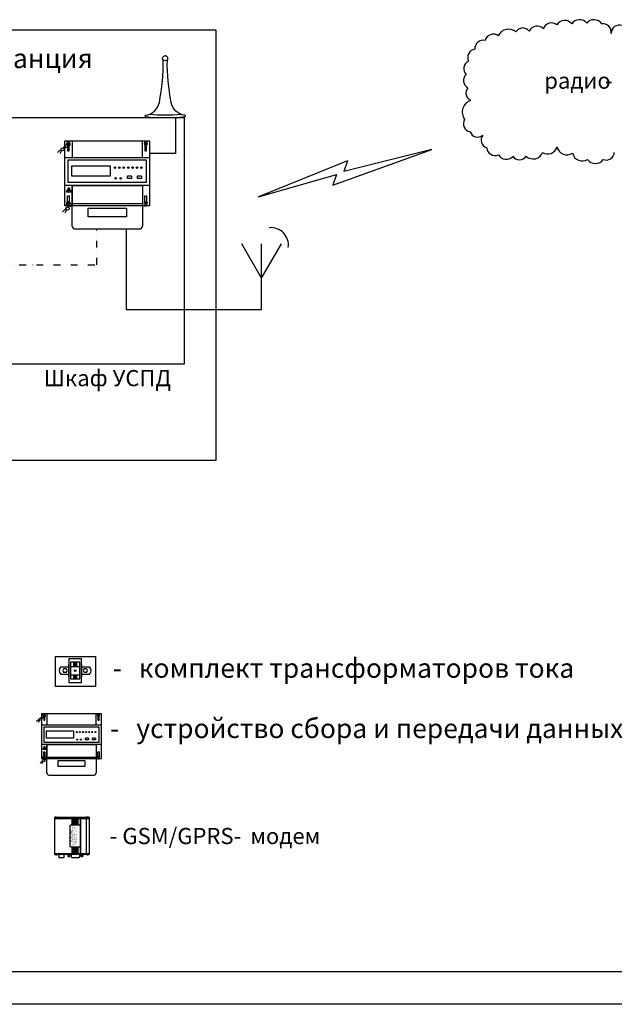
# Model space of a CAD drawing. Units: millimetres. Extents: x 3258 to 92597, y -32499 to 69002.
# Drawn here: x 6126 to 8333, y 58735 to 62388 of the extents above; entities that cross this region are included whole.
import ezdxf

# ---------------------------------------------------------------- set-up
doc = ezdxf.new("R2010")
doc.units = ezdxf.units.MM
doc.linetypes.add('линия_сгибаX2', pattern=[63.5, 25.4, -12.7, 0, -12.7, 0, -12.7])
doc.layers.add('Defpoints1', color=7, linetype='Continuous')
doc.styles.add('iso', font='isocpeui.ttf', dxfattribs={"height": 3})
doc.styles.add('ISO_15', font='isocpeui.ttf', dxfattribs={"height": 100})

msp = doc.modelspace()

# ---------------------------------------------------------------- linework, layer by layer
at = {"ltscale": 15}
for p, q in [((6301.9, 61925), (6304.9, 61927.6)), ((6302.2, 61930.6), (6304.9, 61927.6)), ((6303.3, 61923.3), (6306.3, 61926)), ((6303.8, 61932.1), (6306.5, 61929.1)), ((6306.3, 61926), (6309, 61923)), ((6306.5, 61929.1), (6309.5, 61931.8)), ((6308, 61927.4), (6311, 61930.1)), ((6308, 61927.4), (6310.6, 61924.4)), ((6589.2, 61925), (6592.2, 61927.6)), ((6589.6, 61930.6), (6592.2, 61927.6)), ((6590.7, 61923.3), (6593.7, 61926)), ((6591.2, 61932.1), (6593.9, 61929.1)), ((6593.7, 61926), (6596.4, 61923)), ((6593.9, 61929.1), (6596.9, 61931.8)), ((6595.3, 61927.4), (6598.3, 61930.1)), ((6595.3, 61927.4), (6598, 61924.4)), ((6320.3, 61773), (6581.3, 61773)), ((6320.3, 61622.4), (6320.3, 61773)), ((6581.3, 61773), (6581.3, 61622.4)), ((6301.9, 61710.5), (6304.9, 61707.8)), ((6302.2, 61704.8), (6304.9, 61707.8)), ((6303.3, 61712.2), (6306.3, 61709.5)), ((6303.8, 61703.4), (6306.5, 61706.4)), ((6306.3, 61709.5), (6309, 61712.5)), ((6306.5, 61706.4), (6309.5, 61703.7)), ((6308, 61708), (6310.6, 61711)), ((6308, 61708), (6311, 61705.4)), ((6320.3, 61706.5), (6581.3, 61706.5)), ((6589.2, 61710.5), (6592.2, 61707.8)), ((6589.6, 61704.8), (6592.2, 61707.8)), ((6590.7, 61712.2), (6593.7, 61709.5)), ((6591.2, 61703.4), (6593.9, 61706.4)), ((6593.7, 61709.5), (6596.4, 61712.5)), ((6593.9, 61706.4), (6596.9, 61703.7)), ((6595.3, 61708), (6598, 61711)), ((6595.3, 61708), (6598.3, 61705.4)), ((6331.3, 61611.4), (6570.3, 61611.4)), ((6213.6, 59805.3), (6215.7, 59807.2)), ((6213.8, 59809.3), (6215.7, 59807.2)), ((6214.6, 59804.2), (6216.7, 59806)), ((6215, 59810.3), (6216.8, 59808.2)), ((6216.7, 59806), (6218.6, 59803.9)), ((6216.8, 59808.2), (6218.9, 59810.1)), ((6217.8, 59807), (6219.9, 59808.9)), ((6217.8, 59807), (6219.7, 59804.9)), ((6414.7, 59805.3), (6416.8, 59807.2)), ((6415, 59809.3), (6416.8, 59807.2)), ((6415.8, 59804.2), (6417.9, 59806)), ((6416.1, 59810.3), (6418, 59808.2)), ((6417.9, 59806), (6419.7, 59803.9)), ((6418, 59808.2), (6420.1, 59810.1)), ((6419, 59807), (6421.1, 59808.9)), ((6419, 59807), (6420.9, 59804.9)), ((6226.5, 59698.9), (6409.2, 59698.9)), ((6226.5, 59593.5), (6226.5, 59698.9)), ((6409.2, 59698.9), (6409.2, 59593.5)), ((6213.6, 59655.2), (6215.7, 59653.3)), ((6213.8, 59651.2), (6215.7, 59653.3)), ((6214.6, 59656.3), (6216.7, 59654.5)), ((6215, 59650.2), (6216.8, 59652.3)), ((6216.7, 59654.5), (6218.6, 59656.6)), ((6216.8, 59652.3), (6218.9, 59650.4)), ((6217.8, 59653.5), (6219.7, 59655.6)), ((6217.8, 59653.5), (6219.9, 59651.6)), ((6226.5, 59652.4), (6409.2, 59652.4)), ((6414.7, 59655.2), (6416.8, 59653.3)), ((6415, 59651.2), (6416.8, 59653.3)), ((6415.8, 59656.3), (6417.9, 59654.5)), ((6416.1, 59650.2), (6418, 59652.3)), ((6417.9, 59654.5), (6419.7, 59656.6)), ((6418, 59652.3), (6420.1, 59650.4)), ((6419, 59653.5), (6420.9, 59655.6)), ((6419, 59653.5), (6421.1, 59651.6)), ((6234.2, 59585.8), (6401.5, 59585.8)), ((6254.3, 59425), (6384.3, 59425)), ((6256.3, 59428.4), (6256.3, 59428)), ((6256.3, 59428), (6266.3, 59428)), ((6259.5, 59430.1), (6263, 59430.1)), ((6266.3, 59428.4), (6266.3, 59428)), ((6372.3, 59428.4), (6372.3, 59428)), ((6382.3, 59428), (6372.3, 59428)), ((6379, 59430.1), (6375.5, 59430.1)), ((6382.3, 59428.4), (6382.3, 59428)), ((6254.3, 59295), (6384.3, 59295)), ((6256.3, 59292), (6266.3, 59292)), ((6256.3, 59291.6), (6256.3, 59292)), ((6259.5, 59290), (6263, 59290)), ((6266.3, 59291.6), (6266.3, 59292)), ((6382.3, 59292), (6372.3, 59292)), ((6372.3, 59291.6), (6372.3, 59292)), ((6379, 59290), (6375.5, 59290)), ((6382.3, 59291.6), (6382.3, 59292))]:
    msp.add_line(p, q, dxfattribs=at)
for p, q in [((6303.2, 61931.7), (6303.2, 61938.1)), ((6303.2, 61938.1), (6309.6, 61938.1)), ((6303.3, 61923.3), (6303.3, 61901.6)), ((6309.5, 61901.6), (6309.5, 61923.3)), ((6309.6, 61938.1), (6309.6, 61931.7)), ((6319.8, 61938.1), (6319.8, 61877.1)), ((6580.8, 61938.1), (6580.8, 61877.1)), ((6590.6, 61931.7), (6590.6, 61938.1)), ((6590.6, 61938.1), (6597, 61938.1)), ((6590.7, 61923.3), (6590.7, 61901.6)), ((6596.9, 61901.6), (6596.9, 61923.3)), ((6597, 61938.1), (6597, 61931.7)), ((6278.6, 61906.2), (6265.7, 61894.6)), ((6280.8, 61902.1), (6274.2, 61890.1)), ((6293.4, 61877.1), (6608, 61877.1)), ((6303.3, 61901.6), (6309.5, 61901.6)), ((6590.7, 61901.6), (6596.9, 61901.6)), ((6608, 61773), (6293.4, 61773)), ((6307.7, 61764.8), (6298.7, 61748.7)), ((6316.6, 61748.7), (6307.7, 61764.8)), ((6320.3, 61773), (6320.3, 61697.4)), ((6581.3, 61773), (6581.3, 61697.4)), ((6298.7, 61748.7), (6316.6, 61748.7)), ((6303.3, 61712.1), (6303.3, 61733.9)), ((6303.3, 61733.9), (6309.5, 61733.9)), ((6308.5, 61759.6), (6305.9, 61754.8)), ((6305.9, 61754.8), (6309.2, 61754.8)), ((6309.2, 61754.8), (6306.9, 61750.4)), ((6309.5, 61733.9), (6309.5, 61712.1)), ((6590.7, 61712.1), (6590.7, 61733.9)), ((6590.7, 61733.9), (6596.9, 61733.9)), ((6596.9, 61733.9), (6596.9, 61712.1)), ((6303.2, 61703.8), (6303.2, 61697.4)), ((6303.2, 61697.4), (6309.6, 61697.4)), ((6309.6, 61697.4), (6309.6, 61703.8)), ((6590.6, 61703.8), (6590.6, 61697.4)), ((6590.6, 61697.4), (6597, 61697.4)), ((6597, 61697.4), (6597, 61703.8)), ((6297.3, 61686.6), (6284.4, 61675)), ((6299.5, 61682.5), (6292.9, 61670.6)), ((6297.6, 59979.7), (6289.6, 59979.7)), ((6314.6, 59988.2), (6348.6, 59988.2)), ((6328.8, 59997), (6330.6, 59997)), ((6328.8, 59995), (6330.6, 59995)), ((6330.6, 59998.8), (6330.6, 59997)), ((6330.6, 59995), (6330.6, 59993.2)), ((6332.6, 59998.8), (6332.6, 59997)), ((6332.6, 59997), (6334.5, 59997)), ((6332.6, 59995), (6334.5, 59995)), ((6332.6, 59995), (6332.6, 59993.2)), ((6373.6, 59979.7), (6365.6, 59979.7)), ((6297.6, 59966.7), (6289.6, 59966.7)), ((6314.6, 59958.2), (6348.6, 59958.2)), ((6328.8, 59951.2), (6330.6, 59951.2)), ((6328.8, 59949.2), (6330.6, 59949.2)), ((6330.6, 59953.1), (6330.6, 59951.2)), ((6330.6, 59949.2), (6330.6, 59947.4)), ((6332.6, 59953.1), (6332.6, 59951.2)), ((6332.6, 59951.2), (6334.5, 59951.2)), ((6332.6, 59949.2), (6334.5, 59949.2)), ((6332.6, 59949.2), (6332.6, 59947.4)), ((6373.6, 59966.7), (6365.6, 59966.7)), ((6197.3, 59792.1), (6188.2, 59784)), ((6198.8, 59789.3), (6194.2, 59780.9)), ((6214.5, 59810), (6214.5, 59814.5)), ((6214.5, 59814.5), (6219, 59814.5)), ((6214.6, 59804.2), (6214.6, 59789)), ((6214.6, 59789), (6218.9, 59789)), ((6218.9, 59789), (6218.9, 59804.2)), ((6219, 59814.5), (6219, 59810)), ((6226.1, 59814.5), (6226.1, 59771.8)), ((6408.8, 59814.5), (6408.8, 59771.8)), ((6415.7, 59810), (6415.7, 59814.5)), ((6415.7, 59814.5), (6420.2, 59814.5)), ((6415.7, 59804.2), (6415.7, 59789)), ((6415.7, 59789), (6420.1, 59789)), ((6420.1, 59789), (6420.1, 59804.2)), ((6420.2, 59814.5), (6420.2, 59810)), ((6207.7, 59771.8), (6427.9, 59771.8)), ((6427.9, 59698.9), (6207.7, 59698.9)), ((6217.7, 59693.2), (6211.3, 59681.9)), ((6211.3, 59681.9), (6223.9, 59681.9)), ((6218.2, 59689.6), (6216.4, 59686.2)), ((6216.4, 59686.2), (6218.7, 59686.2)), ((6218.7, 59686.2), (6217.1, 59683.1)), ((6223.9, 59681.9), (6217.7, 59693.2)), ((6226.5, 59698.9), (6226.5, 59646)), ((6409.2, 59698.9), (6409.2, 59646)), ((6214.5, 59650.5), (6214.5, 59646)), ((6214.5, 59646), (6219, 59646)), ((6214.6, 59656.3), (6214.6, 59671.5)), ((6214.6, 59671.5), (6218.9, 59671.5)), ((6218.9, 59671.5), (6218.9, 59656.3)), ((6219, 59646), (6219, 59650.5)), ((6415.7, 59656.3), (6415.7, 59671.5)), ((6415.7, 59671.5), (6420.1, 59671.5)), ((6415.7, 59650.5), (6415.7, 59646)), ((6415.7, 59646), (6420.2, 59646)), ((6420.1, 59671.5), (6420.1, 59656.3)), ((6420.2, 59646), (6420.2, 59650.5)), ((6210.4, 59638.4), (6201.3, 59630.3)), ((6211.9, 59635.6), (6207.3, 59627.2)), ((13337.6, 58735.5), (3257.7, 58736.5))]:
    msp.add_line(p, q)
at = {"lineweight": 30}
msp.add_line((13217.6, 58855.5), (3737.7, 58855.5), dxfattribs=at)
msp.add_line((13217.6, 58855.5), (3737.7, 58855.5), dxfattribs=at)
msp.add_line((13217.6, 58855.5), (3737.7, 58855.5), dxfattribs=at)
msp.add_line((13217.6, 58855.5), (3737.7, 58855.5), dxfattribs=at)
at = {"color": 7}
for points in [[(6592.9, 62028.6), (6592.9, 62028.6, -1), (6592.9, 62033.5, 0.32431), (6644, 62081, 0.052675), (6658.2, 62238.1, -0.665349), (6665.9, 62253.3, 0.864704)], [(6738.2, 62028.6), (6739, 62028.6, 1), (6739, 62033.5, -0.32431), (6687.9, 62081, -0.052675), (6673.7, 62238.1, 0.665349), (6665.9, 62253.3, -0.864704)]]:
    msp.add_lwpolyline(points, format="xyb", dxfattribs=at)
for points in [[(6293.4, 61938.1), (6608, 61938.1), (6608, 61697.4), (6293.4, 61697.4)], [(6305.1, 61867.6), (6595.5, 61867.6), (6595.5, 61783.4), (6305.1, 61783.4)], [(6319, 61845.5), (6461.4, 61845.5), (6461.4, 61806.8), (6319, 61806.8)], [(6379.6, 61688.6), (6522, 61688.6), (6522, 61656.5), (6379.6, 61656.5)], [(6355.6, 59929.7), (6355.6, 60016.7), (6307.6, 60016.7), (6307.6, 59929.7)], [(6306.6, 59950.7), (6307.6, 59950.7), (6307.6, 59995.7), (6306.6, 59995.7)], [(6314.6, 59942.2), (6348.6, 59942.2), (6348.6, 60004.2), (6314.6, 60004.2)], [(6325.6, 59990), (6337.6, 59990), (6337.6, 60002), (6325.6, 60002)], [(6355.6, 59950.7), (6356.6, 59950.7), (6356.6, 59995.7), (6355.6, 59995.7)], [(6325.6, 59944.2), (6337.6, 59944.2), (6337.6, 59956.2), (6325.6, 59956.2)], [(6207.7, 59814.5), (6427.9, 59814.5), (6427.9, 59646), (6207.7, 59646)], [(6215.9, 59765.2), (6419.1, 59765.2), (6419.1, 59706.2), (6215.9, 59706.2)], [(6225.6, 59749.7), (6325.3, 59749.7), (6325.3, 59722.6), (6225.6, 59722.6)], [(6268, 59639.8), (6367.7, 59639.8), (6367.7, 59617.3), (6268, 59617.3)]]:
    msp.add_lwpolyline(points, close=True)
at = {"ltscale": 15}
for points in [[(6527.5, 61808.1), (6538.9, 61808.1, -0.414214), (6540.7, 61806.3), (6540.7, 61800.4, -0.414214), (6538.9, 61798.7), (6527.5, 61798.7, -0.414214), (6525.7, 61800.4), (6525.7, 61806.3, -0.414214)], [(6564.2, 61808.1), (6575.6, 61808.1, -0.414214), (6577.4, 61806.3), (6577.4, 61800.4, -0.414214), (6575.6, 61798.7), (6564.2, 61798.7, -0.414214), (6562.4, 61800.4), (6562.4, 61806.3, -0.414214)], [(6371.5, 59723.5), (6379.5, 59723.5, -0.414214), (6380.8, 59722.3), (6380.8, 59718.1, -0.414214), (6379.5, 59716.9), (6371.5, 59716.9, -0.414214), (6370.3, 59718.1), (6370.3, 59722.3, -0.414214)], [(6397.2, 59723.5), (6405.2, 59723.5, -0.414214), (6406.5, 59722.3), (6406.5, 59718.1, -0.414214), (6405.2, 59716.9), (6397.2, 59716.9, -0.414214), (6395.9, 59718.1), (6395.9, 59722.3, -0.414214)], [(6315.3, 59320), (6347.3, 59320, 0.414214), (6351.3, 59324), (6351.3, 59396, 0.414214), (6347.3, 59400), (6315.3, 59400, 0.414214), (6311.3, 59396), (6311.3, 59324, 0.414214)], [(6320.3, 59280), (6344.3, 59280, 0.414214), (6348.3, 59284), (6348.3, 59292), (6316.3, 59292), (6316.3, 59284, 0.414214)]]:
    msp.add_lwpolyline(points, format="xyb", close=True, dxfattribs=at)
for points in [[(6306.6, 59985.7), (6277.6, 59985.7)], [(6385.6, 59985.7), (6356.6, 59985.7)], [(6277.6, 59960.7), (6306.6, 59960.7)], [(6356.6, 59960.7), (6385.6, 59960.7)]]:
    msp.add_lwpolyline(points)
for points in [[(6254.3, 59292), (6384.3, 59292), (6384.3, 59428), (6254.3, 59428)], [(6351.3, 59295), (6373.3, 59295), (6373.3, 59425), (6351.3, 59425)], [(6271.3, 59280), (6289.3, 59280), (6290.3, 59281), (6290.3, 59292), (6270.3, 59292), (6270.3, 59281)], [(6305.3, 59284), (6311.3, 59284), (6312.3, 59285), (6312.3, 59292), (6304.3, 59292), (6304.3, 59285)], [(6310.3, 59284), (6306.3, 59284), (6306.3, 59292), (6310.3, 59292)], [(6359.3, 59284), (6353.3, 59284), (6352.3, 59285), (6352.3, 59292), (6360.3, 59292), (6360.3, 59285)], [(6354.3, 59284), (6358.3, 59284), (6358.3, 59292), (6354.3, 59292)]]:
    msp.add_lwpolyline(points, close=True, dxfattribs=at)
for points in [[(6254.3, 59425), (6254.3, 59295)], [(6320.3, 59400), (6320.3, 59425)], [(6320.3, 59425), (6320.3, 59400)], [(6323.3, 59400), (6323.3, 59425)], [(6323.3, 59425), (6323.3, 59400)], [(6326.3, 59400), (6326.3, 59425)], [(6326.3, 59425), (6326.3, 59400)], [(6329.3, 59400), (6329.3, 59425)], [(6329.3, 59425), (6329.3, 59400)], [(6332.3, 59400), (6332.3, 59425)], [(6332.3, 59425), (6332.3, 59400)], [(6335.3, 59400), (6335.3, 59425)], [(6335.3, 59425), (6335.3, 59400)], [(6338.3, 59400), (6338.3, 59425)], [(6338.3, 59425), (6338.3, 59400)], [(6341.3, 59400), (6341.3, 59425)], [(6341.3, 59425), (6341.3, 59400)], [(6351.3, 59295), (6351.3, 59425)], [(6320.3, 59295), (6320.3, 59320)], [(6320.3, 59320), (6320.3, 59295)], [(6323.3, 59295), (6323.3, 59320)], [(6323.3, 59320), (6323.3, 59295)], [(6326.3, 59295), (6326.3, 59320)], [(6326.3, 59320), (6326.3, 59295)], [(6329.3, 59295), (6329.3, 59320)], [(6329.3, 59320), (6329.3, 59295)], [(6332.3, 59295), (6332.3, 59320)], [(6332.3, 59320), (6332.3, 59295)], [(6335.3, 59295), (6335.3, 59320)], [(6335.3, 59320), (6335.3, 59295)], [(6338.3, 59295), (6338.3, 59320)], [(6338.3, 59320), (6338.3, 59295)], [(6341.3, 59295), (6341.3, 59320)], [(6341.3, 59320), (6341.3, 59295)]]:
    msp.add_lwpolyline(points, dxfattribs=at)
for centre, radius in [((6284.5, 61906.8), 5.97), ((6306.4, 61927.5), 5.23), ((6593.8, 61927.5), 5.23), ((6303.3, 61687.2), 5.97), ((6306.4, 61707.9), 5.23), ((6593.8, 61707.9), 5.23), ((6331.6, 59996), 3), ((6331.6, 59973.2), 3), ((6331.6, 59950.2), 3), ((6201.5, 59792.6), 4.18), ((6216.8, 59807.1), 3.66), ((6417.9, 59807.1), 3.66), ((6214.5, 59638.8), 4.18), ((6216.8, 59653.4), 3.66), ((6417.9, 59653.4), 3.66)]:
    msp.add_circle(centre, radius)
for centre, radius in [((6479, 61838.9), 2.72), ((6495.5, 61838.9), 2.72), ((6511.9, 61838.9), 2.72), ((6528.4, 61838.9), 2.72), ((6544.8, 61838.9), 2.72), ((6561.2, 61838.9), 2.72), ((6577.7, 61838.9), 2.72), ((6481.5, 61799.4), 2.72), ((6500.7, 61799.4), 2.72), ((6337.6, 59745.1), 1.91), ((6339.3, 59717.4), 1.91), ((6349.1, 59745.1), 1.91), ((6352.8, 59717.4), 1.91), ((6360.6, 59745.1), 1.91), ((6372.1, 59745.1), 1.91), ((6383.6, 59745.1), 1.91), ((6395.1, 59745.1), 1.91), ((6406.7, 59745.1), 1.91)]:
    msp.add_circle(centre, radius, dxfattribs=at)
at = {"color": 7}
for centre, radius, start, end in [((6665.9, 62260), 23.3, 250.4865, 289.5135), ((6665.5, 62657.1), 632.7, 263.4069, 276.5931), ((6665.5, 62667.2), 632.7, 264.7228, 275.339)]:
    msp.add_arc(centre, radius, start, end, dxfattribs=at)
at = {"ltscale": 15}
for centre, radius, start, end in [((6331.3, 61622.4), 11, 180, 270), ((6570.3, 61622.4), 11, 270, 0), ((6234.2, 59593.5), 7.7, 180, 270), ((6401.5, 59593.5), 7.7, 270, 0), ((6261.3, 59422.5), 7.74, 103.0533, 130.2401), ((6261.3, 59422.5), 7.74, 49.7599, 76.9467), ((6377.3, 59422.5), 7.74, 103.0533, 130.2401), ((6377.3, 59422.5), 7.74, 49.7599, 76.9467), ((6261.3, 59297.5), 7.74, 229.7599, 256.9467), ((6261.3, 59297.5), 7.74, 283.0533, 310.2401), ((6377.3, 59297.5), 7.74, 229.7599, 256.9467), ((6377.3, 59297.5), 7.74, 283.0533, 310.2401)]:
    msp.add_arc(centre, radius, start, end, dxfattribs=at)
for centre, radius, start, end in [((6290.8, 59973.2), 18.1, 136.3972, 223.6028), ((6292.9, 59973.2), 7.28, 116.785, 243.215), ((6294.4, 59973.2), 7.28, 296.785, 63.215), ((6368.9, 59973.2), 7.28, 116.785, 243.215), ((6370.4, 59973.2), 7.28, 296.785, 63.215), ((6372.5, 59973.2), 18.1, 316.3972, 43.6028)]:
    msp.add_arc(centre, radius, start, end)
for points, knots in [([(6301.2, 61927.5), (6300.1, 61927.2), (6298.4, 61924.1), (6295.7, 61921.1), (6293.3, 61917.4), (6290.7, 61915.2), (6287.5, 61913.4), (6286.8, 61912.3)], [0, 0, 0, 0, 1.543712, 4.292186, 5.687233, 7.427031, 9.367048, 9.367048, 9.367048, 9.367048]), ([(6288.8, 61911), (6290.9, 61913.6), (6297.4, 61915.2), (6305.2, 61915.2), (6309.1, 61919.6), (6312.4, 61922.8), (6312.5, 61925.5), (6312.4, 61927.4), (6311.6, 61927.5)], [0.611237, 0.611237, 0.611237, 0.611237, 5.341375, 8.241569, 10.973693, 13.173737, 13.901074, 14.915948, 14.915948, 14.915948, 14.915948]), ([(6213.1, 59807.1), (6212.3, 59806.9), (6211.1, 59804.7), (6209.3, 59802.6), (6207.6, 59800), (6205.8, 59798.5), (6203.6, 59797.2), (6203, 59796.4)], [0, 0, 0, 0, 1.543712, 4.292186, 5.687233, 7.427031, 9.367048, 9.367048, 9.367048, 9.367048]), ([(6204.4, 59795.5), (6205.9, 59797.4), (6210.4, 59798.5), (6215.9, 59798.5), (6218.7, 59801.6), (6221, 59803.8), (6221, 59805.7), (6220.9, 59807), (6220.4, 59807.1)], [0.611237, 0.611237, 0.611237, 0.611237, 5.341375, 8.241569, 10.973693, 13.173737, 13.901074, 14.915948, 14.915948, 14.915948, 14.915948])]:
    msp.add_open_spline(points, degree=3, knots=knots)
for points, start_tangent, end_tangent in [([(6301.2, 61707.9), (6298.8, 61705.5), (6298.8, 61700.6), (6303.8, 61698.7), (6305.2, 61694.4), (6304.8, 61692.9)], (-0.960543, -0.278132), (0.221641, -0.975128)), ([(6307.8, 61691), (6310.3, 61695.4), (6314.4, 61696.5), (6316.5, 61700.5), (6315.9, 61704.3), (6314.1, 61705.9), (6311.6, 61707.9)], (0.443908, 0.896072), (-0.992568, 0.121691)), ([(6213.1, 59653.4), (6211.4, 59651.7), (6211.4, 59648.3), (6214.9, 59646.9), (6215.9, 59643.9), (6215.6, 59642.9)], (-0.960543, -0.278132), (0.221641, -0.975128)), ([(6217.7, 59641.5), (6219.5, 59644.6), (6222.3, 59645.4), (6223.8, 59648.2), (6223.4, 59650.8), (6222.2, 59651.9), (6220.4, 59653.4)], (0.443908, 0.896072), (-0.992568, 0.121691))]:
    msp.add_spline(points, degree=3, dxfattribs=dict(start_tangent=start_tangent, end_tangent=end_tangent))
at = {"layer": 'Defpoints1', "linetype": 'Continuous', "lineweight": -3, "ltscale": 10}
for p, q in [((4740.1, 62350), (6853.2, 62350)), ((6853.2, 62350), (6853.2, 60753.2)), ((8017.3, 62345.5), (8017.3, 62345.5)), ((8069.9, 62354.3), (8069.9, 62354.3)), ((8119.6, 62368.9), (8119.6, 62368.9)), ((8175.2, 62371.8), (8175.2, 62371.8)), ((8230.7, 62374.7), (8230.7, 62374.7)), ((8286.3, 62371.8), (8286.3, 62371.8)), ((7853.5, 62310.4), (7853.5, 62310.4)), ((7903.2, 62328), (7903.2, 62328)), ((7967.6, 62342.6), (7967.6, 62342.6)), ((8321.4, 62336.7), (8321.4, 62336.7)), ((7815.5, 62278.3), (7815.5, 62278.3)), ((7792.1, 62234.5), (7792.1, 62234.5)), ((7783.3, 62184.8), (7783.3, 62184.8)), ((7789.2, 62135.1), (7789.2, 62135.1)), ((5401.6, 62024.4), (6735.7, 62024.4)), ((6703.4, 62025.5), (6703.4, 61891.7)), ((6735.7, 62024.4), (6735.7, 61110.4)), ((7777.5, 62018.2), (7777.5, 62018.2)), ((7797.9, 61971.5), (7797.9, 61971.5)), ((7844.7, 61959.8), (7844.7, 61959.8)), ((7859.4, 61913), (7859.4, 61913)), ((8119.6, 61915.9), (8119.6, 61915.9)), ((6703.4, 61891.7), (6608, 61891.7)), ((7287.6, 61774.4), (7655.5, 61905.8)), ((7655.5, 61905.8), (7329.2, 61824.9)), ((7903.2, 61886.7), (7903.2, 61886.7)), ((7955.9, 61880.9), (7955.9, 61880.9)), ((8005.6, 61880.9), (8005.6, 61880.9)), ((8067, 61895.5), (8067, 61895.5)), ((8178.1, 61892.6), (8178.1, 61892.6)), ((8333.1, 61895.5), (8333.1, 61895.5)), ((7342.9, 61864.1), (7011.9, 61730.7)), ((7342.9, 61864.1), (7329.2, 61824.9)), ((8233.7, 61869.2), (8233.7, 61869.2)), ((8292.2, 61869.2), (8292.2, 61869.2)), ((7011.9, 61730.7), (7301.4, 61813.6)), ((7301.4, 61813.6), (7287.6, 61774.4)), ((6520.4, 61611.4), (6520.4, 61312.4)), ((7023.5, 61429.2), (6949.9, 61556.8)), ((7023.5, 61429.2), (7097.2, 61556.8)), ((7023.5, 61429.2), (7023.5, 61556.8)), ((7023.5, 61312.4), (7023.5, 61429.2)), ((6520.4, 61312.4), (7023.5, 61312.4)), ((6735.7, 61110.4), (5401.6, 61110.4)), ((6853.2, 60753.2), (4740.1, 60753.2)), ((6258.8, 60026.2), (6407.6, 60026.2)), ((6258.8, 59914.9), (6258.8, 60026.2)), ((6407.6, 60026.2), (6407.6, 59914.9)), ((6407.6, 59914.9), (6258.8, 59914.9))]:
    msp.add_line(p, q, dxfattribs=at)
at = {"layer": 'Defpoints1', "color": 5, "linetype": 'линия_сгибаX2', "lineweight": -3}
for p, q in [((6411.7, 61478.9), (6411.7, 61611.4)), ((5932.9, 61478.9), (6411.7, 61478.9))]:
    msp.add_line(p, q, dxfattribs=at)
at = {"layer": 'Defpoints1', "linetype": 'Continuous', "lineweight": -3, "ltscale": 10}
for centre, radius, start, end in [((8148.4, 62350.9), 34, 38.0105, 148.0105), ((8204, 62353.8), 34, 38.0105, 148.0105), ((8257.5, 62353.8), 34, 31.9895, 141.9895), ((7940.5, 62312.7), 40.3, 47.7948, 157.7948), ((7993.4, 62326.6), 30.4, 38.3639, 148.3639), ((8046.7, 62331.4), 32.6, 44.4552, 154.4552), ((8099.9, 62344.2), 31.6, 51.3777, 161.3777), ((8291.6, 62342), 30.3, 350.0219, 100.0219), ((8352.1, 62337), 30.7, 70.5169, 180.5169), ((7845.8, 62281), 30.4, 75.2147, 185.2147), ((7884.5, 62301.8), 32.2, 54.4263, 164.4263), ((7819.1, 62248.2), 30.3, 96.9093, 206.9093), ((7805.1, 62206.5), 30.8, 114.9845, 224.9845), ((7803.6, 62162), 30.5, 131.7149, 241.7149), ((7811.4, 62115.8), 29.4, 139.0466, 249.0466), ((7813.7, 62045.1), 45.1, 106.5519, 216.5519), ((7804.1, 62002), 31.2, 148.6455, 258.6455), ((7825.4, 61982), 29.4, 200.974, 310.974), ((7868.4, 61941.5), 29.9, 142.3665, 252.3665), ((7890.5, 61915.2), 31.2, 184.0556, 294.0556), ((8086.1, 61924.1), 34.5, 236.2357, 346.2357), ((8157, 61924.7), 38.4, 193.2137, 303.2137), ((7931.6, 61902.2), 32.3, 208.6646, 318.6646), ((7980.7, 61898.3), 30.3, 215, 325), ((8031.2, 61909.7), 38.5, 228.3826, 338.3826), ((8214.1, 61900.3), 36.8, 192.182, 302.182), ((8303.4, 61896.7), 29.7, 247.7153, 357.7153), ((8262.9, 61889.7), 35.7, 215, 325), ((7058.7, 61551.7), 64.7, 351.8903, 96.3053)]:
    msp.add_arc(centre, radius, start, end, dxfattribs=at)

# ---------------------------------------------------------------- texts
at = {"style": 'iso'}
for s, height, p in [('комплект трансформаторов тока', 72, (6567.9, 59946.6)), ('- ', 72, (6471, 59946.6)), ('устройство сбора и передачи данных УСПД', 72, (6558.4, 59722.9)), ('- ', 72, (6461.4, 59722.9)), ('- GSM/GPRS-', 60, (6460.1, 59329.7)), ('модем', 60, (6981.9, 59329.7))]:
    msp.add_text(s, height=height, dxfattribs=at).set_placement(p)
at = {"ltscale": 15, "insert": (6331.3, 59360), "char_height": 4, "width": 80, "attachment_point": 5, "rotation": 90, "style": 'ISO_15'}
msp.add_mtext('\\A1;ЗАО "ТЕЛЕОФИС"\\PМодемGSM900/1800(GSM/GPRS)\\PМодель: Teleofis RX100-R\\PСделано в России\\P\\P ', dxfattribs=at)
at = {"layer": 'Defpoints1', "style": 'iso'}
for s, height, p in [('Трансформаторная подстанция', 72, (4842.3, 62208.3)), ('радио', 60, (8073, 62131.7)), ('-', 60, (8298.1, 62131.7)), ('Шкаф УСПД', 60, (6214.6, 61028.2))]:
    msp.add_text(s, height=height, dxfattribs=at).set_placement(p)

doc.saveas('drawing.dxf')
